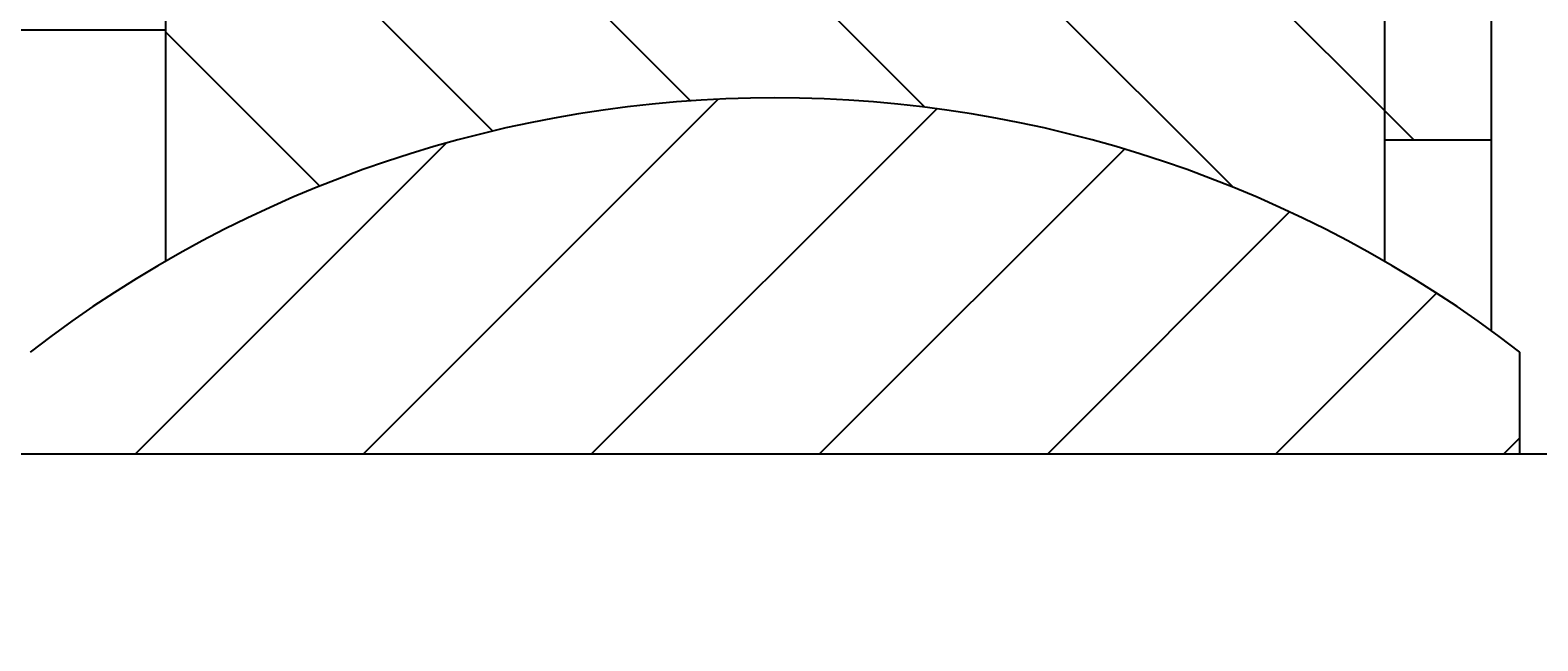
# Model space of a CAD drawing. Extents: x 8652 to 9543, y 1087 to 1717.
# Drawn here: x 8872 to 8917, y 1496 to 1514 of the extents above; entities that cross this region are included whole.
import ezdxf
from ezdxf.enums import TextEntityAlignment as Align

# ---------------------------------------------------------------- set-up
doc = ezdxf.new("R2010")
doc.units = 0
doc.header["$LTSCALE"] = 75
doc.header["$MEASUREMENT"] = 0
doc.layers.get('0').update_dxf_attribs({"linetype": 'CONTINUOUS'})
doc.layers.get('DEFPOINTS').update_dxf_attribs({"linetype": 'CONTINUOUS'})
doc.styles.get("Standard").update_dxf_attribs({"font": 'romans.shx'})
doc.dimstyles.get("Standard").update_dxf_attribs({"dimtxt": 0.18, "dimasz": 0.18, "dimexe": 0.18, "dimexo": 0.0625, "dimgap": 0.09, "dimtad": 0, "dimtih": 1, "dimtoh": 1, "dimdec": 4, "dimzin": 0, "dimtxsty": 'STANDARD', "dimcen": 0.09, "dimazin": 3, "dimtfac": 1, "dimtdec": 4, "dimtofl": 0, "dimtmove": 0, "dimatfit": 3, "dimtolj": 1, "dimtzin": 0})

# ---------------------------------------------------------------- blocks, each defined once
blk = doc.blocks.new('*X2')
at = {"color": 0, "linetype": 'CONTINUOUS'}
for p, q in [((8903.995, 1515.49), (8914.456, 1525.95)), ((8910.73, 1515.49), (8920.913, 1525.672)), ((8897.26, 1515.49), (8906.426, 1524.656)), ((8917.466, 1515.49), (8926.456, 1524.48)), ((8924.201, 1515.49), (8931.337, 1522.625)), ((8930.936, 1515.49), (8935.676, 1520.229)), ((8937.671, 1515.49), (8938.138, 1515.956))]:
    blk.add_line(p, q, dxfattribs=at)
blk = doc.blocks.new('*X3')
at = {"color": 0, "linetype": 'CONTINUOUS'}
for p, q in [((8907.801, 1525.012), (8902.323, 1530.49)), ((8913.645, 1525.903), (8909.058, 1530.49)), ((8920.567, 1525.716), (8915.793, 1530.49)), ((8929.666, 1523.352), (8922.529, 1530.49)), ((8934.138, 1525.616), (8929.264, 1530.49)), ((8902.692, 1523.386), (8898.138, 1527.94)), ((8935.014, 1524.74), (8934.138, 1525.616)), ((8898.16, 1521.182), (8898.138, 1521.205))]:
    blk.add_line(p, q, dxfattribs=at)
blk = doc.blocks.new('*D13')
at = {"color": 1, "linetype": 'BYBLOCK'}
for p, q in [((8808.638, 1500.528), (8808.638, 1691.413)), ((9023.638, 1500.528), (9023.638, 1691.413)), ((8812.388, 1689.913), (9019.888, 1689.913))]:
    blk.add_line(p, q, dxfattribs=at)
for points in [[(8812.388, 1690.538), (8812.388, 1689.288), (8808.638, 1689.913)], [(9019.888, 1690.538), (9019.888, 1689.288), (9023.638, 1689.913)]]:
    blk.add_solid(points, dxfattribs=at)
at = {"layer": 'DEFPOINTS', "color": 0, "linetype": 'BYBLOCK'}
for p in [(9023.638, 1689.913), (8808.638, 1499.028), (9023.638, 1499.028)]:
    blk.add_point(p, dxfattribs=at)
at = {"color": 1, "linetype": 'BYBLOCK'}
blk.add_text('215', height=3.75, dxfattribs=at).set_placement((8916.138, 1693.663), align=Align.CENTER)
blk = doc.blocks.new('*D37')
at = {"color": 1, "linetype": 'BYBLOCK'}
for p, q in [((8938.788, 1517.778), (9092.359, 1517.778)), ((9090.859, 1514.028), (9090.859, 1428.028)), ((8938.788, 1424.278), (9092.359, 1424.278))]:
    blk.add_line(p, q, dxfattribs=at)
for points in [[(9090.234, 1514.028), (9091.484, 1514.028), (9090.859, 1517.778)], [(9090.234, 1428.028), (9091.484, 1428.028), (9090.859, 1424.278)]]:
    blk.add_solid(points, dxfattribs=at)
at = {"layer": 'DEFPOINTS', "color": 0, "linetype": 'BYBLOCK'}
for p in [(8937.288, 1517.778), (8937.288, 1424.278), (9090.859, 1424.278)]:
    blk.add_point(p, dxfattribs=at)
at = {"color": 1, "linetype": 'BYBLOCK'}
blk.add_text('%%c93.5', height=3.75, rotation=90, dxfattribs=at).set_placement((9087.109, 1471.028), align=Align.CENTER)

msp = doc.modelspace()

# ---------------------------------------------------------------- linework, layer by layer
at = {"color": 7, "linetype": 'CONTINUOUS'}
for p, q in [((8912.43525, 1517.7785), (8912.43525, 1506.70799)), ((8915.58525, 1517.7785), (8915.58525, 1510.2785)), ((8876.43525, 1516.0285), (8876.43525, 1506.70799)), ((8876.43525, 1513.5285), (8866.23525, 1513.5285)), ((8915.58525, 1510.2785), (8912.43525, 1510.2785)), ((8915.58525, 1510.2785), (8915.58525, 1504.6645)), ((8916.43525, 1501.0285), (8916.43525, 1504.0285)), ((8788.93525, 1501.0285), (8999.93525, 1501.0285))]:
    msp.add_line(p, q, dxfattribs=at)
msp.add_arc((8894.43525, 1475.51183), 36.01667, 52.35058, 127.64942, dxfattribs=at)

# ---------------------------------------------------------------- block references
at = {"color": 3, "linetype": 'CONTINUOUS'}
for name in ['*X3', '*X2']:
    msp.add_blockref(name, (-21.7023, -14.46108), dxfattribs=at)

# ---------------------------------------------------------------- dimensions: what is measured, and where the dimension line sits
dim = msp.add_linear_dim(base=(9001.93525, 1689.91335), p1=(8786.93525, 1499.0285), p2=(9001.93525, 1499.0285), dimstyle='Standard', dxfattribs=at)
dim.commit()
dim.dimension.update_dxf_attribs({"geometry": '*D13', "text_midpoint": (8894.43525, 1693.66335), "insert": (-21.7023, 0)})
dim = msp.add_linear_dim(base=(9069.15719, 1424.2785), p1=(8915.58525, 1517.7785), p2=(8915.58525, 1424.2785), angle=90, text='%%c93.5', dimstyle='Standard', dxfattribs=at)
dim.commit()
dim.dimension.update_dxf_attribs({"geometry": '*D37', "text_midpoint": (9065.40719, 1471.0285), "insert": (-21.7023, 0)})

doc.saveas('drawing.dxf')
